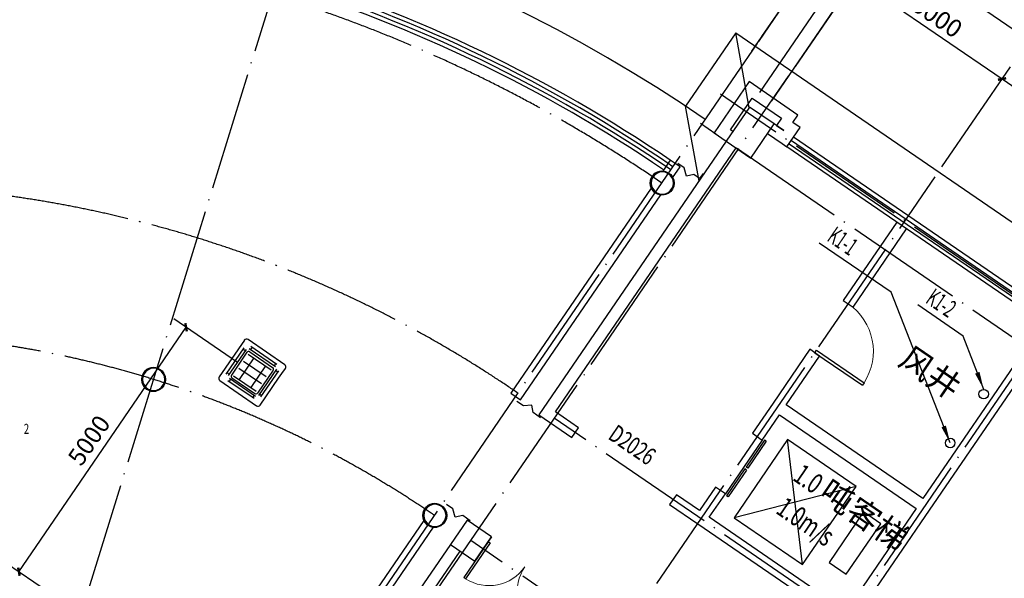
# Model space of a CAD drawing. Units: millimetres. Extents: x 80614 to 959447, y -746851 to -368137.
# Drawn here: x 383293 to 399926, y -472686 to -463257 of the extents above; entities that cross this region are included whole.
import ezdxf

# ---------------------------------------------------------------- set-up
doc = ezdxf.new("R2010")
doc.units = ezdxf.units.MM
doc.header["$LTSCALE"] = 1000
doc.linetypes.add('DOTE', pattern=[2.42, 2, -0.2, 0.02, -0.2])
doc.linetypes.add('GB_DASH3', pattern=[5.25, 4.2, -1.05])
doc.layers.get('0').update_dxf_attribs({"linetype": 'CONTINUOUS'})
doc.layers.get('Defpoints').update_dxf_attribs({"linetype": 'CONTINUOUS'})
for name, color, linetype in [('AXIS', 3, 'CONTINUOUS'), ('COLUMN', 51, 'CONTINUOUS'), ('CURTWALL', 4, 'CONTINUOUS'), ('DIM_LEAD', 3, 'CONTINUOUS'), ('DOTE', 1, 'DOTE'), ('GROUND', 135, 'CONTINUOUS'), ('PUB_TEXT', 7, 'CONTINUOUS'), ('S_WALL', 9, 'CONTINUOUS'), ('STAIR', 165, 'CONTINUOUS'), ('TH_DIM', 181, 'CONTINUOUS'), ('VRV-EQUIP', 7, 'CONTINUOUS'), ('VRV-VPIPE', 1, 'CONTINUOUS'), ('WALL', 51, 'CONTINUOUS'), ('WINDOW', 252, 'CONTINUOUS'), ('WINDOW_TEXT', 7, 'CONTINUOUS'), ('柱_主零件_实线', 2, 'CONTINUOUS')]:
    doc.layers.add(name, color=color, linetype=linetype)
doc.styles.add('_DIMTXT', font='simplex.shx', dxfattribs={"width": 0.7, "bigfont": 'hztxt.shx'})
doc.styles.add('_TCH_DIM', font='SIMPLEX.shx', dxfattribs={"width": 0.8, "bigfont": 'GBCBIG.shx'})
doc.styles.add('_TCH_DIM_T3', font='SIMPLEX.shx', dxfattribs={"width": 0.564706, "bigfont": 'GBCBIG.shx'})
doc.styles.add('_WINDOW', font='simplex.shx', dxfattribs={"bigfont": 'gbcbig.shx'})
doc.styles.get("Standard").update_dxf_attribs({"font": 'gbenor.shx', "width": 0.8, "bigfont": 'gbcbig.shx'})
doc.dimstyles.new('_ANGULAR$$100', dxfattribs={"dimscale": 100, "dimtxt": 3, "dimasz": 1, "dimexe": 2.5, "dimexo": 3, "dimgap": 1, "dimtad": 1, "dimdec": 0, "dimzin": 0, "dimdsep": 46, "dimtxsty": '_DIMTXT', "dimcen": 0.09, "dimclrt": 7, "dimazin": 2, "dimtfac": 1, "dimtdec": 0, "dimtix": 1, "dimtmove": 2, "dimatfit": 3, "dimfxl": 0, "dimtolj": 1, "dimtzin": 0, "dimarcsym": 0})
doc.dimstyles.new('_LINEAR$$100', dxfattribs={"dimscale": 100, "dimtxt": 3, "dimasz": 1, "dimexe": 2.5, "dimexo": 3, "dimgap": 1, "dimtad": 1, "dimdec": 0, "dimzin": 0, "dimdsep": 46, "dimtxsty": '_DIMTXT', "dimblk": 'ARCHTICK', "dimcen": 0.09, "dimclrt": 7, "dimazin": 2, "dimtfac": 1, "dimtdec": 0, "dimtix": 1, "dimtmove": 2, "dimatfit": 3, "dimfxl": 0, "dimtolj": 1, "dimtzin": 0, "dimarcsym": 0})
doc.dimstyles.new('_TCH_ARCH&&100', dxfattribs={"dimtxt": 297.5, "dimasz": 100, "dimexe": 250, "dimexo": 300, "dimgap": 126.25, "dimtad": 1, "dimdec": 0, "dimzin": 0, "dimdsep": 46, "dimtxsty": '_TCH_DIM_T3', "dimblk": 'ARCHTICK', "dimcen": 0.09, "dimclrt": 7, "dimazin": 2, "dimtfac": 1, "dimtdec": 0, "dimtix": 1, "dimtmove": 2, "dimatfit": 3, "dimfxl": 0, "dimtolj": 1, "dimtzin": 0, "dimarcsym": 0})

# ---------------------------------------------------------------- blocks, each defined once
blk = doc.blocks.new('zw$894')
at = {"layer": '柱_主零件_实线'}
for p, q in [((19864, 11099), (19884, 11148)), ((19884, 11148), (19916, 11190)), ((19925, 11180), (19896, 11141)), ((19916, 11190), (19958, 11221)), ((19964, 11210), (19925, 11180)), ((19958, 11221), (20006, 11242)), ((20010, 11229), (19964, 11210)), ((20006, 11242), (20058, 11248)), ((20058, 11235), (20010, 11229)), ((20058, 11248), (20110, 11242)), ((20107, 11229), (20058, 11235)), ((20152, 11210), (20107, 11229)), ((20110, 11242), (20159, 11221)), ((20191, 11180), (20152, 11210)), ((20159, 11221), (20200, 11190)), ((20221, 11141), (20191, 11180)), ((20200, 11190), (20232, 11148)), ((20232, 11148), (20252, 11099)), ((19857, 11047), (19864, 11099)), ((19864, 10995), (19857, 11047)), ((19884, 10947), (19864, 10995)), ((19877, 11096), (19870, 11047)), ((19870, 11047), (19877, 10999)), ((19896, 11141), (19877, 11096)), ((19877, 10999), (19896, 10953)), ((20240, 11096), (20221, 11141)), ((20221, 10953), (20240, 10999)), ((20252, 10995), (20232, 10947)), ((20246, 11047), (20240, 11096)), ((20240, 10999), (20246, 11047)), ((20252, 11099), (20259, 11047)), ((20259, 11047), (20252, 10995)), ((19916, 10905), (19884, 10947)), ((19896, 10953), (19925, 10914)), ((19958, 10873), (19916, 10905)), ((19925, 10914), (19964, 10885)), ((20006, 10853), (19958, 10873)), ((19964, 10885), (20010, 10866)), ((20058, 10846), (20006, 10853)), ((20010, 10866), (20058, 10859)), ((20058, 10859), (20107, 10866)), ((20110, 10853), (20058, 10846)), ((20107, 10866), (20152, 10885)), ((20159, 10873), (20110, 10853)), ((20152, 10885), (20191, 10914)), ((20200, 10905), (20159, 10873)), ((20191, 10914), (20221, 10953)), ((20232, 10947), (20200, 10905)), ((11272, 7785), (11292, 7833)), ((11304, 7827), (11285, 7782)), ((11292, 7833), (11324, 7875)), ((11333, 7866), (11304, 7827)), ((11324, 7875), (11366, 7907)), ((11372, 7896), (11333, 7866)), ((11366, 7907), (11414, 7927)), ((11418, 7915), (11372, 7896)), ((11414, 7927), (11466, 7934)), ((11466, 7921), (11418, 7915)), ((11466, 7934), (11518, 7927)), ((11515, 7915), (11466, 7921)), ((11560, 7896), (11515, 7915)), ((11518, 7927), (11567, 7907)), ((11599, 7866), (11560, 7896)), ((11567, 7907), (11608, 7875)), ((11629, 7827), (11599, 7866)), ((11608, 7875), (11640, 7833)), ((11648, 7782), (11629, 7827)), ((11640, 7833), (11660, 7785)), ((11265, 7733), (11272, 7785)), ((11272, 7681), (11265, 7733)), ((11292, 7632), (11272, 7681)), ((11285, 7782), (11278, 7733)), ((11278, 7733), (11285, 7684)), ((11285, 7684), (11304, 7639)), ((11629, 7639), (11648, 7684)), ((11660, 7681), (11640, 7632)), ((11654, 7733), (11648, 7782)), ((11648, 7684), (11654, 7733)), ((11660, 7785), (11667, 7733)), ((11667, 7733), (11660, 7681)), ((11324, 7591), (11292, 7632)), ((11304, 7639), (11333, 7600)), ((11366, 7559), (11324, 7591)), ((11333, 7600), (11372, 7570)), ((11414, 7539), (11366, 7559)), ((11372, 7570), (11418, 7551)), ((11466, 7532), (11414, 7539)), ((11418, 7551), (11466, 7545)), ((11466, 7545), (11515, 7551)), ((11518, 7539), (11466, 7532)), ((11515, 7551), (11560, 7570)), ((11567, 7559), (11518, 7539)), ((11560, 7570), (11599, 7600)), ((11608, 7591), (11567, 7559)), ((11599, 7600), (11629, 7639)), ((11640, 7632), (11608, 7591)), ((16022, 5489), (16043, 5537)), ((16054, 5531), (16035, 5485)), ((16043, 5537), (16075, 5579)), ((16084, 5570), (16054, 5531)), ((16075, 5579), (16116, 5611)), ((16123, 5599), (16084, 5570)), ((16116, 5611), (16165, 5631)), ((16168, 5618), (16123, 5599)), ((16165, 5631), (16217, 5638)), ((16217, 5625), (16168, 5618)), ((16217, 5638), (16269, 5631)), ((16265, 5618), (16217, 5625)), ((16311, 5599), (16265, 5618)), ((16269, 5631), (16317, 5611)), ((16350, 5570), (16311, 5599)), ((16317, 5611), (16359, 5579)), ((16379, 5531), (16350, 5570)), ((16359, 5579), (16391, 5537)), ((16398, 5485), (16379, 5531)), ((16391, 5537), (16411, 5489)), ((16016, 5437), (16022, 5489)), ((16022, 5385), (16016, 5437)), ((16043, 5336), (16022, 5385)), ((16035, 5485), (16029, 5437)), ((16029, 5437), (16035, 5388)), ((16035, 5388), (16054, 5343)), ((16075, 5294), (16043, 5336)), ((16054, 5343), (16084, 5304)), ((16350, 5304), (16379, 5343)), ((16391, 5336), (16359, 5294)), ((16379, 5343), (16398, 5388)), ((16411, 5385), (16391, 5336)), ((16405, 5437), (16398, 5485)), ((16398, 5388), (16405, 5437)), ((16411, 5489), (16418, 5437)), ((16418, 5437), (16411, 5385)), ((16116, 5263), (16075, 5294)), ((16084, 5304), (16123, 5274)), ((16165, 5242), (16116, 5263)), ((16123, 5274), (16168, 5255)), ((16217, 5236), (16165, 5242)), ((16168, 5255), (16217, 5249)), ((16217, 5249), (16265, 5255)), ((16269, 5242), (16217, 5236)), ((16265, 5255), (16311, 5274)), ((16317, 5263), (16269, 5242)), ((16311, 5274), (16350, 5304)), ((16359, 5294), (16317, 5263))]:
    blk.add_line(p, q, dxfattribs=at)
blk = doc.blocks.new('_FZH')
blk.add_lwpolyline([(-0.5, -0.5), (0.5, -0.5), (0.5, 0.5), (-0.5, 0.5)], close=True)
blk = doc.blocks.new('_ArchTick')
at = {"color": 0, "linetype": 'ByBlock', "const_width": 0.4}
blk.add_lwpolyline([(-0.5, -0.5), (0.5, 0.5)], dxfattribs=at)
blk = doc.blocks.new('*D189')
at = {"layer": 'AXIS', "color": 0, "lineweight": -2, "transparency": 16777216}
for p, q in [((395794, -464484), (397800, -461554)), ((397658, -461761), (423445, -479414)), ((421581, -482137), (423586, -479207))]:
    blk.add_line(p, q, dxfattribs=at)
at = {"layer": 'Defpoints', "color": 0, "transparency": 16777216}
for p in [(395625, -464731), (423445, -479414), (421411, -482384)]:
    blk.add_point(p, dxfattribs=at)
at = {"layer": 'AXIS', "color": 0, "lineweight": -2, "transparency": 16777216, "xscale": 100, "yscale": 100, "zscale": 100}
for p, rotation in [((397658, -461761), 145.6051139534221), ((423445, -479414), 325.6051139534221)]:
    blk.add_blockref('_ArchTick', p, dxfattribs=dict(at, rotation=rotation))
at = {"layer": 'AXIS', "color": 7, "transparency": 16777216, "insert": (410693, -470381), "char_height": 300, "attachment_point": 5, "rotation": 325.6051, "style": '_DIMTXT'}
blk.add_mtext('\\A1;31250', dxfattribs=at)
blk = doc.blocks.new('*D190')
at = {"layer": 'AXIS', "color": 0, "lineweight": -2, "transparency": 16777216}
for p, q in [((395778, -463622), (396935, -461932)), ((396794, -462138), (397413, -462562)), ((396397, -464046), (397554, -462356))]:
    blk.add_line(p, q, dxfattribs=at)
at = {"layer": 'Defpoints', "color": 0, "transparency": 16777216}
for p in [(397413, -462562), (395608, -463870), (396227, -464294)]:
    blk.add_point(p, dxfattribs=at)
at = {"layer": 'AXIS', "color": 0, "lineweight": -2, "transparency": 16777216, "xscale": 100, "yscale": 100, "zscale": 100}
for p, rotation in [((396794, -462138), 145.6051139534219), ((397413, -462562), 325.6051139534219)]:
    blk.add_blockref('_ArchTick', p, dxfattribs=dict(at, rotation=rotation))
at = {"layer": 'AXIS', "color": 7, "transparency": 16777216, "insert": (397244, -462144), "char_height": 300, "attachment_point": 5, "rotation": 325.6051, "style": '_DIMTXT'}
blk.add_mtext('\\A1;750', dxfattribs=at)
blk = doc.blocks.new('*D191')
at = {"layer": 'AXIS', "color": 0, "lineweight": -2, "transparency": 16777216}
for p, q in [((396397, -464046), (397554, -462356)), ((397413, -462562), (399888, -464257)), ((398872, -465741), (400029, -464050))]:
    blk.add_line(p, q, dxfattribs=at)
at = {"layer": 'Defpoints', "color": 0, "transparency": 16777216}
for p in [(396227, -464294), (399888, -464257), (398703, -465988)]:
    blk.add_point(p, dxfattribs=at)
at = {"layer": 'AXIS', "color": 0, "lineweight": -2, "transparency": 16777216, "xscale": 100, "yscale": 100, "zscale": 100}
for p, rotation in [((397413, -462562), 145.6051139534127), ((399888, -464257), 325.6051139534127)]:
    blk.add_blockref('_ArchTick', p, dxfattribs=dict(at, rotation=rotation))
at = {"layer": 'AXIS', "color": 7, "transparency": 16777216, "insert": (398792, -463203), "char_height": 300, "attachment_point": 5, "rotation": 325.6051, "style": '_DIMTXT'}
blk.add_mtext('\\A1;3000', dxfattribs=at)
blk = doc.blocks.new('*D192')
at = {"layer": 'AXIS', "color": 0, "lineweight": -2, "transparency": 16777216}
for p, q in [((398872, -465741), (400029, -464050)), ((399888, -464257), (402364, -465951)), ((401348, -467435), (402505, -465745))]:
    blk.add_line(p, q, dxfattribs=at)
at = {"layer": 'Defpoints', "color": 0, "transparency": 16777216}
for p in [(398703, -465988), (402364, -465951), (401178, -467683)]:
    blk.add_point(p, dxfattribs=at)
at = {"layer": 'AXIS', "color": 0, "lineweight": -2, "transparency": 16777216, "xscale": 100, "yscale": 100, "zscale": 100}
for p, rotation in [((399888, -464257), 145.6051139534171), ((402364, -465951), 325.6051139534171)]:
    blk.add_blockref('_ArchTick', p, dxfattribs=dict(at, rotation=rotation))
at = {"layer": 'AXIS', "color": 7, "transparency": 16777216, "insert": (401267, -464898), "char_height": 300, "attachment_point": 5, "rotation": 325.6051, "style": '_DIMTXT'}
blk.add_mtext('\\A1;3000', dxfattribs=at)
blk = doc.blocks.new('$Opening2D$00000205')
for p, q in [((-0.5, 0.5), (0.5, 0.5)), ((-0.5, 0.5), (-0.5, -0.5)), ((0.5, 0.5), (0.5, -0.5)), ((0.5, 0.1667), (-0.5, 0.1667)), ((0.5, -0.1667), (-0.5, -0.1667)), ((-0.5, -0.5), (0.5, -0.5))]:
    blk.add_line(p, q)
blk = doc.blocks.new('$Opening2D$00000268')
for p, q in [((0.45, 0.975), (0.5, 0.975)), ((0.45, 0), (0.45, 0.975)), ((0.5, 0), (0.5, 0.975)), ((0.5, 0), (0.45, 0))]:
    blk.add_line(p, q)
at = {"lineweight": 13}
blk.add_arc((0.475, 0), 0.975, 91.4693, 180, dxfattribs=at)
blk = doc.blocks.new('*D212')
at = {"layer": 'AXIS', "color": 0, "lineweight": -2, "transparency": 16777216}
for p, q in [((364834, -463541), (363281, -461272)), ((395833, -463541), (397387, -461272))]:
    blk.add_line(p, q, dxfattribs=at)
blk.add_arc((380334, -486182), 29938, 55.7965, 124.2035, dxfattribs=at)
at = {"layer": 'AXIS', "color": 0, "transparency": 16777216}
for points in [[(363514, -461436), (363495, -461408), (363422, -461478)], [(397172, -461408), (397154, -461436), (397246, -461478)]]:
    blk.add_solid(points, dxfattribs=at)
at = {"layer": 'Defpoints', "color": 0, "transparency": 16777216}
for p in [(386285, -456841), (365004, -463789), (395664, -463789), (380334, -486182)]:
    blk.add_point(p, dxfattribs=at)
at = {"layer": 'AXIS', "color": 7, "transparency": 16777216, "insert": (380334, -455994), "char_height": 300, "attachment_point": 5, "style": '_DIMTXT'}
blk.add_mtext('\\A1;68.79°', dxfattribs=at)
blk = doc.blocks.new('*D213')
at = {"layer": 'AXIS', "color": 0, "lineweight": -2, "transparency": 16777216}
for p, q in [((388446, -459971), (389023, -458108)), ((395833, -463541), (396935, -461932))]:
    blk.add_line(p, q, dxfattribs=at)
blk.add_arc((380334, -486182), 29138, 55.8018, 72.6059, dxfattribs=at)
at = {"layer": 'AXIS', "color": 0, "transparency": 16777216}
for points in [[(389040, -458392), (389049, -458360), (388949, -458347)], [(396721, -462068), (396702, -462096), (396794, -462138)]]:
    blk.add_solid(points, dxfattribs=at)
at = {"layer": 'Defpoints', "color": 0, "transparency": 16777216}
for p in [(388358, -460257), (394310, -460614), (395664, -463789), (380334, -486182)]:
    blk.add_point(p, dxfattribs=at)
at = {"layer": 'AXIS', "color": 7, "transparency": 16777216, "insert": (393123, -459722), "char_height": 300, "attachment_point": 5, "rotation": 334.2038, "style": '_DIMTXT'}
blk.add_mtext('\\A1;17.2°', dxfattribs=at)
blk = doc.blocks.new('$Opening2D$00000274')
for p, q in [((-0.5, 0), (-0.5, 0.4875)), ((-0.475, 0.4875), (-0.5, 0.4875)), ((-0.475, 0), (-0.475, 0.4875)), ((0.475, 0), (0.475, 0.4875)), ((0.475, 0.4875), (0.5, 0.4875)), ((0.5, 0), (0.5, 0.4875)), ((-0.5, 0), (-0.475, 0)), ((0.5, 0), (0.475, 0))]:
    blk.add_line(p, q)
at = {"lineweight": 13}
for centre, start, end in [((-0.4875, 0), 0, 88.53072), ((0.4875, 0), 91.46928, 180)]:
    blk.add_arc(centre, 0.4875, start, end, dxfattribs=at)
blk = doc.blocks.new('$ARCHSYS$LDOR22D')
for p, q in [((-0.517, 0.833), (-0.017, 0.833)), ((-0.517, 0.833), (-0.517, 0.667)), ((-0.017, 0.833), (-0.017, 0.667)), ((0.017, 0.833), (0.017, 0.667)), ((0.017, 0.833), (0.517, 0.833)), ((0.517, 0.833), (0.517, 0.667)), ((-0.517, 0.667), (-0.017, 0.667)), ((0.017, 0.667), (0.517, 0.667)), ((-0.5, 0.5), (0.5, 0.5))]:
    blk.add_line(p, q)
blk = doc.blocks.new('*D594')
at = {"layer": 'Defpoints', "color": 0, "transparency": 16777216}
for p in [(386104, -468449), (387223, -469215), (384398, -473341)]:
    blk.add_point(p, dxfattribs=at)
at = {"layer": 'TH_DIM', "color": 0, "lineweight": -2, "transparency": 16777216}
for p, q in [((386975, -469046), (385898, -468308)), ((383280, -472575), (386104, -468449)), ((384151, -473172), (383073, -472434))]:
    blk.add_line(p, q, dxfattribs=at)
at = {"layer": 'TH_DIM', "color": 0, "lineweight": -2, "transparency": 16777216, "xscale": 100, "yscale": 100, "zscale": 100}
for p, rotation in [((386104, -468449), 55.60513626815517), ((383280, -472575), 235.6051362681551)]:
    blk.add_blockref('_ArchTick', p, dxfattribs=dict(at, rotation=rotation))
at = {"layer": 'TH_DIM', "color": 7, "transparency": 16777216, "insert": (384465, -470357), "char_height": 297.5, "attachment_point": 5, "rotation": 55.6051, "style": '_TCH_DIM_T3'}
blk.add_mtext('\\A1;5000', dxfattribs=at)
blk = doc.blocks.new('$VRV_美的$00000060')
for p, q in [((-415, 371), (-415, -371)), ((371, 415), (-371, 415)), ((-269, 349), (260, 349)), ((-243, 349), (-243, 305)), ((234, 349), (234, 305)), ((415, 267), (415, 371)), ((-344, -265), (-344, 265)), ((-344, 238), (-300, 238)), ((-300, -265), (-300, 265)), ((-269, 305), (260, 305)), ((-265, 230), (-265, -230)), ((-230, 265), (230, 265)), ((-230, 218), (230, 218)), ((-117, 218), (-117, -218)), ((117, 218), (117, -218)), ((265, 230), (265, -230)), ((300, 274), (300, -256)), ((344, 247), (300, 247)), ((344, 274), (344, -256)), ((415, 170), (415, 267)), ((415, -371), (415, 170)), ((-230, 77), (230, 77)), ((-230, -64), (230, -64)), ((-344, -238), (-300, -238)), ((269, -296), (-260, -296)), ((-234, -340), (-234, -296)), ((-230, -218), (230, -218)), ((-230, -265), (230, -265)), ((243, -340), (243, -296)), ((344, -230), (300, -230)), ((-371, -415), (371, -415)), ((269, -340), (-260, -340))]:
    blk.add_line(p, q)
for centre, radius, start, end in [((-371, 371), 44.2, 90, 180), ((371, 371), 44.2, 0, 90), ((-230, 230), 35.3, 90, 180), ((230, 230), 35.3, 0, 90), ((-230, -230), 35.3, 180, 270), ((230, -230), 35.3, 270, 0), ((-371, -371), 44.2, 180, 270), ((371, -371), 44.2, 270, 0)]:
    blk.add_arc(centre, radius, start, end)
blk = doc.blocks.new('2172')
at = {"layer": 'AXIS', "color": 252}
for p, q in [((395664, -463788.6), (397601.6, -460958.3)), ((396000.4, -464624.9), (398260, -461324.2))]:
    blk.add_line(p, q, dxfattribs=at)
at = {"layer": 'COLUMN', "color": 252}
for points in [[(394340.9, -466013.4, 1), (393940.9, -466013.4, 1)], [(385750.1, -469328.9, 1), (385350.1, -469328.9, 1)], [(390499.6, -471624.6, 1), (390099.6, -471624.6, 1)]]:
    blk.add_lwpolyline(points, format="xyb", close=True, dxfattribs=at)
at = {"layer": 'CURTWALL', "color": 252}
for radius, start in [(24775, 55.60511), (24841.7, 55.83576), (24641.7, 55.83763), (24708.3, 55.60511)]:
    blk.add_arc((380334, -486181.8), radius, start, 72.80256, dxfattribs=at)
at = {"layer": 'DOTE', "color": 252}
for p, q in [((387856.2, -461877.6), (382496.8, -479193.7)), ((385117.9, -479193.7), (395749, -463664.5)), ((386111.1, -479062.7), (396279.2, -464209.8)), ((422027.4, -482927.2), (395133.6, -464516.2)), ((421015.6, -482961.7), (394794.7, -465011.3)), ((388590.3, -480759.9), (398758.4, -465907)), ((391065.8, -482454.6), (401233.9, -467601.6)), ((418816.4, -488121.5), (392324.9, -469985.9)), ((417404.1, -490184.4), (390912.7, -472048.8))]:
    blk.add_line(p, q, dxfattribs=at)
for centre, radius, start, end in [((380334, -486181.8), 24441.7, 55.60511, 124.39489), ((380334, -486181.5), 20141.4, 55.6046, 124.3954), ((380334, -486181.5), 17641.4, 55.60453, 124.39547)]:
    blk.add_arc(centre, radius, start, end, dxfattribs=at)
at = {"layer": 'GROUND', "color": 252}
for p, q in [((395390.4, -463480.1), (394543.4, -464717.5)), ((395616.4, -464743.3), (395390.4, -463480.1)), ((394769.3, -465980.7), (394543.4, -464717.5))]:
    blk.add_line(p, q, dxfattribs=at)
blk.add_lwpolyline([(395390.4, -463480.1), (416390.8, -477856.7), (422662.4, -482149.4), (412381.3, -497167.5), (385646, -478865)], dxfattribs=at)
blk.add_arc((380334, -486180.7), 25740.5, 55.60362, 123.50595, dxfattribs=at)
at = {"layer": 'S_WALL', "color": 252}
for points in [[(394837.6, -465850.8), (394779.6, -465938.9), (394682.4, -465872.3), (394555, -465896.6), (394517.4, -465759.3), (394408.8, -465685)], [(392094, -469976.9), (391966.6, -469889.7), (391943.1, -469762.1), (391801.6, -469776.7), (391693, -469702.4)], [(390904.1, -471715), (390776.7, -471627.8), (390649.2, -471652.1), (390611.6, -471514.8), (390503.1, -471440.5)]]:
    blk.add_lwpolyline(points, dxfattribs=at)
at = {"layer": 'STAIR', "color": 252}
for p, q in [((396517.9, -472454.6), (396266.5, -470343.5)), ((397421.8, -471134.3), (395362.7, -471663.7))]:
    blk.add_line(p, q, dxfattribs=at)
for points in [[(397421.8, -471134.3), (396266.5, -470343.5), (395362.7, -471663.7), (396517.9, -472454.6)], [(397838.8, -471764.3), (397550, -471566.6), (396967.3, -472417.8), (397256.1, -472615.5)]]:
    blk.add_lwpolyline(points, close=True, dxfattribs=at)
at = {"layer": 'WALL', "color": 252}
for p, q in [((395616.1, -464301.2), (395022.9, -465167.6)), ((396441.2, -464866.1), (395616.1, -464301.2)), ((395301, -465115.5), (395668.1, -464579.2)), ((395668.1, -464579.2), (396163.2, -464918.1)), ((396356.5, -464989.8), (396441.2, -464866.1)), ((396202.3, -465126.6), (396037.2, -465013.6)), ((396163.2, -464918.1), (396078.5, -465041.9)), ((396078.5, -465041.9), (396202.3, -465126.6)), ((396480.3, -465074.6), (396356.5, -464989.8)), ((395022.9, -465167.6), (395229.2, -465308.8)), ((395342.2, -465143.8), (395301, -465115.5)), ((395924.3, -465178.7), (396171.8, -465348.1)), ((396367.3, -465239.6), (396480.3, -465074.6)), ((395229.2, -465308.8), (392065.8, -469929.7)), ((396171.8, -465348.1), (396254.3, -465404.6)), ((396254.3, -465404.6), (396367.3, -465239.6)), ((392343.8, -469877.7), (395394.3, -465421.8)), ((394284.2, -465627.1), (394156.2, -465814)), ((394449.3, -465740), (394284.2, -465627.1)), ((394321.3, -465927), (394449.3, -465740)), ((393960.6, -466099.9), (391591.1, -469561.1)), ((391756.1, -469674.1), (394125.6, -466212.9)), ((398111, -466675.6), (397207.1, -467995.9)), ((398276, -466788.6), (398111, -466675.6)), ((397372.2, -468108.9), (398276, -466788.6)), ((397207.1, -467995.9), (397372.2, -468108.9)), ((396642.2, -468821.1), (396020.8, -469728.7)), ((396807.3, -468934), (396642.2, -468821.1)), ((400304, -468782.9), (398552.8, -471340.9)), ((396242.4, -469759.2), (396807.3, -468934)), ((398661.4, -471536.4), (400469, -468895.9)), ((391591.1, -469561.1), (391756.1, -469674.1)), ((392735.8, -470146), (392343.8, -469877.7)), ((396020.8, -469728.7), (395671.5, -470239.1)), ((398552.8, -471340.9), (396242.4, -469759.2)), ((392065.8, -469929.7), (392622.8, -470311)), ((395836.5, -470352.1), (396129.4, -469924.2)), ((396129.4, -469924.2), (398439.8, -471505.9)), ((392622.8, -470311), (392735.8, -470146)), ((395671.5, -470239.1), (395836.5, -470352.1)), ((395050.1, -471146.8), (394778.1, -471544.1)), ((395215.1, -471259.7), (395050.1, -471146.8)), ((394386.1, -471275.8), (394273.1, -471440.8)), ((394778.1, -471544.1), (394386.1, -471275.8)), ((394943.1, -471657.1), (395215.1, -471259.7)), ((394273.1, -471440.8), (394747.6, -471765.6)), ((398439.8, -471505.9), (397253.6, -473238.8)), ((397418.6, -473351.8), (398661.4, -471536.4)), ((390119.3, -471711), (386592.8, -476862.2)), ((397253.6, -473238.8), (394943.1, -471657.1)), ((386757.9, -476975.2), (390284.3, -471824)), ((394747.6, -471765.6), (397223.1, -473460.3)), ((391263.9, -471986.3), (391150.9, -472151.3)), ((390568.9, -472116.4), (386755.8, -477686.3)), ((386920.9, -477799.2), (390733.9, -472229.4))]:
    blk.add_line(p, q, dxfattribs=at)
blk.add_arc((390299.6, -471624.6), 200, 205.60513, 265.60513, dxfattribs=at)
at = {"layer": 'WINDOW', "color": 252, "linetype": 'GB_DASH3'}
for p, q in [((392622.8, -470311), (392735.8, -470146)), ((394386.1, -471275.8), (394273.1, -471440.8))]:
    blk.add_line(p, q, dxfattribs=at)
at = {"color": 252}
blk.add_blockref('zw$894', (374090.4, -477061.6), dxfattribs=at)
at = {"layer": 'COLUMN', "color": 252}
for p, xscale, yscale, zscale, rotation in [((395633.2, -465161.2), 700.0000000009535, 500, 700.0000000009535, 55.60511395341645), ((390916.4, -472051.3), 499.9999999999998, 499.9999999999998, 499.9999999999998, 145.6045003929826)]:
    blk.add_blockref('_FZH', p, dxfattribs=dict(at, xscale=xscale, yscale=yscale, zscale=zscale, rotation=rotation))
at = {"layer": 'WINDOW', "color": 252}
for name, p, xscale, yscale, zscale, rotation in [('$Opening2D$00000205', (398250, -466649.6), 4700, 200, 4700, 145.6051139534165), ('$Opening2D$00000268', (397007.2, -468465), 999.9999999999994, 999.9999999999994, 999.9999999999994, 235.6050873548901), ('$ARCHSYS$LDOR22D', (395443.3, -470749.4), 1100, 199.9999999999999, 1100, 235.6050873548937), ('$Opening2D$00000274', (391826.3, -472492.5), 1500.000000000001, 1500.000000000001, 1500.000000000001, 145.6051139534196)]:
    blk.add_blockref(name, p, dxfattribs=dict(at, xscale=xscale, yscale=yscale, zscale=zscale, rotation=rotation))
at = {"layer": 'PUB_TEXT', "color": 252, "style": '_WINDOW'}
for s, p in [('风井', (398111.5, -469065.7)), ('吨客梯', (396767.2, -471315.1))]:
    blk.add_text(s, height=402.96, rotation=325.60511, dxfattribs=at).set_placement(p)
at = {"layer": 'PUB_TEXT', "color": 252, "style": '_WINDOW', "width": 0.705882}
blk.add_text('2', height=170, dxfattribs=at).set_placement((383362.3, -470248.1))
for s, p in [('1.0', (396333.4, -471018.1)), ('1.0m/s', (396047.2, -471575.7))]:
    blk.add_text(s, height=340, rotation=325.60511, dxfattribs=at).set_placement(p)
at = {"layer": 'WINDOW_TEXT', "color": 252, "style": '_WINDOW', "width": 0.705882}
blk.add_text('D2026', height=297.5, rotation=325.60511, dxfattribs=at).set_placement((393215.6, -470321.4))
at = {"layer": 'AXIS', "color": 252}
for base, p2, picture, middle in [((386284.7, -456841.3), (365003.9, -463788.6), '*D212', (380334, -455993.9)), ((394309.9, -460614.5), (388357.7, -460257.2), '*D213', (393122.7, -459722.5))]:
    dim = blk.add_angular_dim_3p(base=base, center=(380334, -486181.8), p1=(395664, -463788.6), p2=p2, dimstyle='_ANGULAR$$100', dxfattribs=at)
    dim.commit()
    dim.dimension.update_dxf_attribs({"geometry": picture, "text_midpoint": middle})
for p1, p2, distance, picture, middle in [((395624.7, -464731.2), (421411, -482384.1), 3600, '*D189', (410692.7, -470380.8)), ((395608.4, -463869.9), (396227.2, -464293.6), 2098.5, '*D190', (397244.4, -462143.8)), ((396227.2, -464293.6), (398702.7, -465988.2), 2098.5, '*D191', (398791.6, -463203)), ((398702.7, -465988.2), (401178.2, -467682.9), 2098.5, '*D192', (401267.1, -464897.7))]:
    dim = blk.add_aligned_dim(p1=p1, p2=p2, distance=distance, dimstyle='_LINEAR$$100', dxfattribs=at)
    dim.commit()
    dim.dimension.update_dxf_attribs({"geometry": picture, "text_midpoint": middle})

msp = doc.modelspace()

# ---------------------------------------------------------------- linework, layer by layer
at = {"layer": 'DIM_LEAD', "color": 6}
for p, q in [((398013.7, -467858.1), (396798.8, -467026.4)), ((399012.3, -470402.3), (398013.7, -467858.1)), ((399232, -468597.9), (398464.3, -468072.3)), ((399578, -469496.5), (399232, -468597.9))]:
    msp.add_line(p, q, dxfattribs=at)
for points in [[(399578, -469496.5, 0, 80, 0), (399470.2, -469216.5, 0, 0, 0)], [(399012.3, -470402.3, 0, 80, 0), (398902.7, -470123, 0, 0, 0)]]:
    msp.add_lwpolyline(points, format="xyseb", dxfattribs=at)
at = {"layer": 'VRV-VPIPE', "linetype": 'Continuous'}
for centre in [(399578, -469576.5), (399012.3, -470402.3)]:
    msp.add_circle(centre, 80, dxfattribs=at)

# ---------------------------------------------------------------- block references
msp.add_blockref('2172', (0, 0))
at = {"layer": 'VRV-EQUIP', "xscale": 1.012048192771058, "yscale": 1.012048192771058, "zscale": 1.304347826030246, "rotation": 325.6051362681548}
msp.add_blockref('$VRV_美的$00000060', (387222.7, -469215.2, 2500), dxfattribs=at)

# ---------------------------------------------------------------- texts
note = msp.add_mtext_static_columns([''] * 3, width=23568.858, gutter_width=384.9, height=53178.1, dxfattribs=dict(insert=(122669.2, -425762.5), char_height=500, attachment_point=1, line_spacing_factor=1.2))
for column, words in zip([note] + note.columns.linked_columns, ['\\A1;\\pi-700,l700;{\\C6;一、工程概况\\P\\pt700,1500;\\C1;1.^I项目名称：埃夫科纳（南充）特种聚合物有限公司20kt/a功能性聚合物生产项目。建设地点：四川省南充市南充经济开发区\\P2.^I项目子项名称：办公楼\\P3.^I本子项设计主体结构合理使用年限类别3类（50年）。抗震设防烈度为6度。\\P4.^I本子项占地面积1379.52m\\H0.7x;\\S2^ ;\\H1.4286x;，4F，建筑面积6211.85\\H0.99998x;m\\H0.7x;\\S2^ ;\\H1.4286x;。\\P5.^I本工程为钢筋混凝土框架结构，建筑高度23.15m。\\P6.^I本工程为民用建筑，耐火等级二级。\\P7.^I7、本工程建筑物安全等级为二级。。\\C2;\\P\\ptz;\\C6;二、设计依据\\P\\pt700,1500;\\C7;1.^I设计院相关专业提供的设计条件和有关资料\\P2.^I国家颁布的现行规范、规程、标准及规定。\\P\\ptz;  （1）《民用建筑供暖通风与空气调节设计规范》GB50736-2012\\P  （2）《建筑设计防火规范》GB50016-2014（2018版）\\P  （3）《建筑给排水及采暖工程施工质量验收规范》GB50242-2002\\P  （4）《通风与空调工程施工质量验收规范》GB50243-2016\\P  （5）《建筑机电工程抗震设计规范》GB50981-2014\\P  （6）《工程建设标准强制性条文-房屋建筑部分》2013版\\P  （7）《建筑防排烟系统技术标准》GB51251-2017}\\P  （8）《公共建筑节能设计标准》GB50189-2015\\P{\\C6;三、设计参数\\P\\pt700,1500;\\C7;1.^I设计用室外气象参数\\P\\ptz;\\C2;\\P\\P\\P\\P\\P\\P\\P\\P\\P\\P\\pt700,1500;2.^I供暖室内计算温度\\P\\ptz;   \\P     \\C6;\\P\\P\\P\\P\\P四、供热系统  \\C4; }  \\P\\pt700,1500;{\\C7;1.^I供暖热指标\\P\\ptz;  本建筑总供暖热负荷\\C1;∑Q=133555W\\C7;，总供暖建筑面积\\C1;∑A=4736.42m\\H0.7x;\\S2^ ;\\H1.4286x;\\C7;。\\P\\pt700,1500;2.^I热力入口\\P\\ptz;  （1）\\C1;采暖热媒采用95/70℃的热水采暖。热水由厂区供热管网供给。\\P\\C7;  （2）建筑物设一个热力入口，入口的热负荷Q（W）、循环热水量G（kg/h）分别为：   \\P     车间供热：\\C1; Q1=133555W, G1=4594kg/h，H=9628Pa\\P\\C7;  （3）供回水管接热力总管处设置低点泄水阀。\\P\\pt700,1500;3.^I散热器\\P\\ptz;\\C1;  （1）选择采用钢制柱形散热器GZ306型，每片散热器的散热面积为0.175m\\H0.7x;\\S2^ ;\\H1.4286x;，散热器水容量1.1L/m，其标准散热量（△T=64.5℃）为121W/片。\\P  （2）在连接每组散热器的供回水支管安装散热器三通型恒温阀，在回水支管上安装泄水丝堵。\\P}  （3）散热器的承压能力应等于或高于1.2MPa。散热器的表面应涂刷非金属性面漆。\\P  （4）安装在同一房间内的各组散热器，其顶端高度应在同一水平线上。\\P  （5）标高±0.000上的散热器底部到地面的距离为200mm，参照标准图集12N1第116页安装。 \\P  （6）散热器支管与墙面的距离和支立管与墙面的距离相同。水平支管和散热器需用来回弯连接。散热器明装时，来回弯向室内弯曲。\\P', '\\A1;\\pi-700,l700;  （7）散热器支管不设管卡。当支管长度大于1.5m时，应在距立管1m处设管钩钉。\\P  （8）散热器支管安装时，应有0.01的坡度，散热器进口端支管应坡向散热器，出口端支管应坡向立管，取5mm坡降。\\P  （9）采用钢制散热器时应满足产品对水质的要求，在非供暖季节供暖应充水保养。\\P\\pt700,1500;4.^I供暖系统形式\\P\\ptz;{\\C1;   供暖系统采用单双管上供下回同程系统，并在回水管路末端安装静态压力平衡阀,使采暖管路各并联环路之间的压力损失相对差额不大于15%。供回水管道以0.003的坡度坡向来水方向。在供回水管道沿水流方向向下弯管处设置DN20自动排气阀,排气阀前安装DN20球阀。采暖系统入口安装明装简易热力入口装置，参照图集12N1 《供暖工程》第10页安装。\\A0;\\C256;\\P\\C6;五、通风系统\\P\\pt700,1500;\\C1;1.^I卫生间设置机械排风，换气次数10次/h。采用天花板管道换气扇，废气排入通风竖井，风管接竖井处设置70℃防火阀。}\\P{\\A0;\\C1;2.^I厨房燃料为燃气。厨房设置局部排风，排风量6000m³/h，换气次数25次/h。厨房设置全面排风兼事故排风机，换气次数12次/h，与厨房内可燃气体报警联锁。事故排风机\\P\\pi0,t1500;采用防爆轴流风机。防爆等级EXdIIBT4。\\C256;全面排风兼事故排风系统在室内外便于操作的地点分别设置手动控制装置。\\C1;\\P\\pi-700,tz;\\C6;六、防排烟系统\\C256;\\P\\pt700,1500;1.^I本单体为民用建筑，公共建筑内建筑面积＞100\\fMS PGothic|b0|i0|c128|p34;㎡\\Fgbenor,gbcbig|c134;且经常有人停留的房间、建筑内长度＞20m的疏散走道需设置排烟措施。本项目共分18个防烟分区，采用自然排烟。\\P2.^I设置自然排烟窗满足规范《建筑防排烟系统技术标准》GB51251-2017第4.6.3条第1款，建筑空间净高小于或等于6m的场所，其排烟量应按不小于60m³/（h·\\fMS PGothic|b0|i0|c129|p34;㎡\\Fgbenor,gbcbig|c134;）计\\P\\pi0,t1500;算，且取值不小于15000m³/h，或设置有效面积不小于该房间建筑面积2%的自然排烟窗（口）。当公共建筑房间内与走道或回廊均需设置排烟时，其走道或回廊的机械排烟\\P量可按60m³/（h·\\fMS PGothic|b0|i0|c129|p34;㎡\\Fgbenor,gbcbig|c134;）计算且不小于13000m³/h，或设置有效面积不小于走道、回廊建筑面积2\\fMS PGothic|b0|i0|c129|p34;㎡\\Fgbenor,gbcbig|c134;的自然排烟窗（口）。自然排烟场所自然排烟悬窗设置在高位均不便\\P直接开启的自然排烟悬窗，均在离地面1.3-1.5m处设置排烟窗集中手动开启装置。\\P\\pi-700,t700,1500;3.^I自然}排烟系统计算表{\\A0;：}\\P\\ptz;\\P\\P\\P\\P\\P\\P\\P\\P\\P\\P\\P\\P\\P\\P^J\\P\\P\\P\\P\\pt700,1500;4.^I本单体防烟分区设置自动挡烟垂壁，挡烟垂壁采用柔性无机纤维织物材料。挡烟垂壁与火灾报警联动。\\P5.^I采用自然通风方式的封闭楼梯间、防烟楼梯间，应在最高部位设置面积不小于1.0m2的可开启外窗或开口；当建筑高度大于10m时，尚应在楼梯间的外墙上每5层内设置总面积\\P\\pi0,t1500;不小于2.0m2 的可开启外窗或开口，且布置间隔不大于 3层。\\P\\pi-700,tz;七、空调系统\\P\\pt700,1500;1.^I空调计算冷热负荷与冷热源: 空调总冷负荷849KW.         \\P2.^I空调方式:空调冷热源采用直流全变频多联机.空调设计以分层设计空调系统为原则,同时根据建筑使用功能,本项目全部采用全变频多联机系统方式。       \\P3.^I空调风系统:本项目设置新风系统，新风机采用过滤热回收新风换气机。新风机以分层设计新风系统问原则。\\P4.^I空调控制:\\P\\ptz;  （1）每台室内机可单独线控,整个空调系统可采用集中控制系统的方式;\\P  （2）空调设备具有BA接口,可连入大楼BA系统进行集中化管理.\\P{\\C6;八、采暖系统管道安装\\P\\pt700,1500;}1.^I管材\\P\\ptz;   室内采暖管道供水管采用热镀锌钢管（GB3091-2018），室外供暖总管采用无缝钢管。{\\A0;  \\P\\pt700,1500;2.^I采暖管道\\P\\ptz;}  （1）图中所示管道的标高，均以管中心为准。\\P  （2）供暖总立管、敷设于非供暖房间、走廊、地沟和吊顶层内的管道，均采用离心玻璃棉管壳进行保温，保温厚度为40mm；室外管道保温采用离心玻璃棉，\\P', '\\A1;\\pi-650,l650;   厚度为50mm。保温层外部做铝箔玻璃钢薄板保护层。管道保温要在无渗漏试验结束后再施工。保温做法参照图集《管道与设备绝热》08K507-1\\\\08R418-1第174页进行施工。\\P  （3）室内{\\A0;热水采暖管线采用低压流体输送用热镀锌钢管（镀锌），管道连接形式为DN＜32mm丝接；DN≥32mm焊接}。\\P  （4）管道穿过墙壁和楼板时，应设置镀锌薄钢板套管。套管大小一般比通过管道大2号。安装在楼板内的套管，其顶部应高出地面50mm，底部应与楼板底面相平；安装在墙壁内的套管，其两端应与墙壁装饰面相平。\\P  （5）支立管外表面与墙壁抹灰面的距离规定：当管径DN≤32mm时，为25∽35mm，当管径DN＞32mm时为30∽50mm。管道上应配置必要的支、吊、托架，具体形式由安装单位保证牢固、可靠的原则下根据现场实际情况确定，做法参见国家标准图集《室内管道支吊架》05R417-1。水平安装管道支吊架的最大间距应符合《通风与空调工程施工质量验收规范》(GB50243-2016)中表 9.3.8规定。铁制的支吊架要做除锈处理，再刷防锈漆两道，再刷银粉\\P  （6）管道上的所有阀门，应设置在便于操作维修的部位，立管上部及下部的阀门，必须分别设置在平顶下和地面上便于操作与维修处。 \\P （7）防腐与绝热：{\\A0;室内明装非保温管线防腐刷无机富锌底漆两道，再刷白色调和漆两道，室保温管线刷无机富锌底漆两道，外包50mm厚离心玻璃棉一层，外包0.5mm厚镀锌铁皮。}色漆颜色一般应与室内墙面颜色相一致。\\P  （8）水压试验\\P   采暖系统安装完毕后要做无渗漏试验，系统试验压力为0.9MPa，在10分钟内压力降不高于0.02MPa为合格，降至工作压力后检查不渗、不漏为合格。\\P  （9）冲洗 \\P{\\A0;   供暖系统安装竣工并经水压试验合格后，应对系统反复进行注水、排水，直至排出水中不含泥沙、铁屑等杂质，且水色不浑浊方为合格。\\P  （10）调试    \\P   系统经施压、冲洗合格后，即可通热进行调试，使各环路的流量分配符合设计要求，各房间的供暖温度与设计温度基本一致。}\\P九、管道系统安装: \\P\\pi-700,l700,t700,1500;1.^I风管安装\\P\\pi-650,l650,tz;  （1）防排烟风管材料采用镀锌钢板制作,厚度及加工办法按《通风与空调工程施工质量验收规范》(GB50243-2016)的规定确定.\\P\\pi0,l0;  （2）空调风管材料采用镀锌钢板制作，{\\A0;厚度及加工办法按《通风与空调工程施工质量验收规范》(GB50243-2016)的规定确定}。空调风管采用耐火等级为B1级的橡塑泡沫板，厚度30mm。        \\P\\pi-650,l650;  （3）风管及支吊架安装可参见国标图集《金属、非金属风管支吊架》19K112。\\P  （4）当设计图中未标出测量孔位置时,安装单位应根据测试要求在适当部位配置测量孔,测量孔做法见国标.\\P  （5）与通风机进出口相连处,应设置长度为200~300mm的不燃性材料制作的软接头,软接头的接口应牢固、严密..\\P  （6）所有水平或垂直的风管必须设置必要的支、吊或托架.所有吊装的空调机组、新风机组、风机均应采用减震吊架. \\P  （7）风管支、吊或托架应避免设置在法兰、测量孔、调节阀等零件处.\\P  （8）安装调节阀、蝶阀等调节件时,必须注意将操作手柄配置在便于操作的部位.\\P  （9）垂直风管与每层水平风管交接处的水平管段上设置70℃防火阀，安装防火阀或排烟阀时应先对其外观质量和动作灵活性与可靠性进行检验,确定合格后再进行安装.\\P  （10）防火阀的安装位置必须与设计相符,气流方向务必与阀体上标志的箭头方向一致.\\P  （11）大于630mm的防火阀必须单独配置支吊架. \\P  （12）穿越防火墙处的弯头,三通等材料必须采用1.6mm厚的镀锌钢板制作.\\P  （13）空调、通风系统送、回风管上设置的消声器均为阻抗复合式消声器,有效长度1米.\\P  （14）送、回风消声静压箱应符合以下要求:穿孔镀锌钢板:0.8mm厚,孔径￠5-￠6，穿孔率大于等于20%.离心玻璃棉板密度24kg/m,厚度100mm.离心玻璃棉板应采用玻璃丝布包覆.           \\P  （15）所有设于外墙上的送回风口均设置单层固定挡雨百叶.外墙上的送回风口均设置不锈钢防虫网.\\P\\pi-700,l700,t700,1500;2.^I冷媒管安装:\\P\\pi-650,l650,tz;  （1）采用合格的R410a专用紫铜管.\\P  （2）吹氮焊接（氮气压力小于0.05m /h）及阶段别压力测试.\\P  （3）铜管和分支管规格及尺寸必须符合三星公司要求,外机液管、气管分支器必须使用Y型. \\P  （4）室外机模块之间必须水平安装.       \\P  （5）当室外机接头之间管路的长度超过2米时，需要安装一个垂直的存油弯,安装要求请查阅三星安装手册.     \\P  （6）制冷剂管路应与室外机管路的连接位置保持相同或较低的高度.   \\P  （7）室内外机的垂直立管必须进行U型卡箍固定,防止立管和水平受重力影响发生变形.    \\P  （8）铜管必须用割刀进行切割,切割完毕后的毛刺必须加以清除.   \\P     \\P\\P\\P\\P\\P\\P\\P\\P\\P  \\P\\pi-700,l700;\\P  ']):
    column.text = words
at = {"insert": (205157.6, -426354.7), "char_height": 500, "width": 21000, "attachment_point": 1, "line_spacing_factor": 1.2}
msp.add_mtext('\\A1;\\pi-650,l650;  （9）铜管保压前,管路系统进行氮气（15公斤）吹扫.管路或者分支器焊接完毕后不能浸入水中冷却.    \\P  （10）分支管主管500mm以内禁止折弯,分支管和分支管之间距离1000mm以上.     \\P  （11）每间隔1.2m以内安装固定卡.      \\P  （12）分支管前后必须吊杆固定.     （13）材料:冷媒管采用空调用去磷无缝紫铜管,并应符合国标 GB/T1527-1997,具体规格见附表:\\P\\P\\P\\P  （14）采用难燃B1级橡塑保温材料保温,气侧管路和液侧管路的保温,根据管路的规格选择保温材料的厚度: 保温材料的厚度是按照室内温度为27℃，湿度80％并根据管路规格计算。如果超出上述条件时，应适当加厚一级。\\P\\P\\P\\P\\P\\P\\P\\pt650,1500;3.^I通讯系统安装:\\P\\ptz;  （1）采用屏蔽双芯通讯线,每根屏蔽线的屏蔽网只能一端接地,即单端接地.\\P  （2）长度在500m以内时线径为0.75平方毫米,长度在500m到1000m时线径为1.0平方毫米以上.\\P\\pt650,1500;4.^I水管安装:\\P\\ptz;  （1）空调冷凝水管采用PVC-U聚乙烯塑料管制作.\\P  （2）空调机组及新风空调器冷凝水管出口处设置水封,水封高度为100mm,并将凝结水排至设计指定处.\\P  （3）凝结水主管坡度应不小于1%，并坡向排水方向,主管通气孔1个/10m,确保最高处通气孔.通气孔需做成T型或者L型,以防灰尘或者杂物掉入.     \\P  （4）冷凝水管必须进行漏水实验.、\\P  （5）冷凝水管采用保温材料难燃B1级像塑管材保温,保温厚度20mm.\\P  （6）管道穿越墙壁和楼板，应设置钢制套管，套管内径应大于保温层管道外径30mm,安装在楼板内的套管,其顶不应高出地面20mm,底部应与楼板底面相平,安装在墙壁内的套管,其两端与饰面相平,套管与套管之间用非燃柔性保温材料填实.\\P  （7）管道穿越防火墙时,在穿墙处应采取固定和防火封堵措施,管道与隔墙之间空隙用不燃柔性材料严密填实.\\P  （8）管道穿越沉降缝时,应在沉降缝处设置不锈钢波纹管.\\P  （9）每间隔1.2m以内安装固定卡.\\P十、其他安装事项:\\P\\pt650,1500;1.^I空调机组、风机等设备应设置减震装置(3.5HP~7.5HP采用10T以上,8HP以上采用20T以上）,安装所有设备基座减震器时,必须认真找平与校正,务必保\\P\\pi0,t1500;证机组四角的静态下沉度基本一致,减震器由设备厂家配套提供.所有设备基础均待设备到货,及核对其尺寸无误后,方可制作.\\P\\pi-650,t650,1500;2.^I变频多联机空调系统由专业队伍进行安装,空调系统冷媒管的尺寸、接头及定位尺寸由安装单位进行细化设计.\\P3.^I在施工过程中,请与土建专业密切配合,做好风管、水管穿墙及楼板孔洞的预留工作.\\P4.^I管道金属支、吊、托架可以采取镀锌防腐的方法,也可在表面除锈后,刷红丹漆二度,调和漆一度,颜色另定.\\P5.^I所有空调机房内表面均需由建筑采取消声处理,设置吸声板及隔音门,以确保室内的静音环境.\\P6.^I本说明及图纸未明确之处,请参见《通风与空调工程施工质量验收规范》（GB50243-2016）的相关规定执行.\\P\\ptz;十一、暖通空调节能设计:\\P   根据《公共建筑节能设计标准》,本设计所选的空调设备和所采取的设计措施均符合或超过这个标准要求: \\P\\pt650,1500;1.^I设计选用全变频多联式空调机组的制冷综合性能系数[IPLV（C）]大于3.6; 本项目多联机的[IPLV（C）]为4.5.  \\P2.^I通风机单位风量耗功率均小于0.32;\\P3.^I空调保冷与保温达到或超过《标准》中指定的经济绝热层厚度,绝热层的最小热阻大于0.81mk/w;\\P4.^I每台多联机的室内机配制单独线控器，可实现单独控制,合理用能;并可配制置室内/外集控器（液晶显示,可以方便查询室内/外机的所有运行参数同时具有模式\\P\\pi0,t1500;锁定功能）,便于管理,避免能源浪费,节约运行费用.\\P\\pi-650,t650,1500;{\\A0;5.^I抗震设防烈度为6度及6度以上地区的建筑机电工程必须进行抗震设计。防排烟风道、事故通风风道及相关设备、及重力大于1.8kN的吊装空调通风设备均应采\\P\\pi0,t1500;用抗震支吊架。抗震支吊架产品需通过FM认证或国家认证。具体深化设计由专业公司完成。最终间距根据现场实际情况在深化设计阶段确定。所有产品需满足\\P《建筑机电设备抗震支吊架通用技术条件》CJ/T476-2015的相关技术要求。\\P\\pi-650,t650,1500;}6.^I通风、空气调节系统的风管在下列部位应设置公称动作温度为70℃的防火阀：\\P\\ptz;    1 穿越防火分区处；\\P    2 穿越通风、空气调节机房的房间隔墙和楼板处；\\P    3 穿越重要或火灾危险性大的场所的房间隔墙和楼板处；\\P    4 穿越防火分隔处的变形缝两侧；\\P    5 竖向风管与每层水平风管交接处的水平管段上。\\P\\P\\P  ', dxfattribs=at)
at = {"layer": 'DIM_LEAD', "color": 7, "style": '_TCH_DIM', "width": 0.564706}
for s, p in [('K1-1', (396915.9, -466979.3)), ('K1-2', (398581.4, -468025.2))]:
    msp.add_text(s, height=297.5, rotation=325.60511, dxfattribs=at).set_placement(p)

# ---------------------------------------------------------------- dimensions: what is measured, and where the dimension line sits
at = {"layer": 'TH_DIM'}
dim = msp.add_linear_dim(base=(386104, -468449.4), p1=(384398.2, -473341.1), p2=(387222.7, -469215.2), angle=55.60514, dimstyle='_TCH_ARCH&&100', override={"dimgap": 0}, dxfattribs=at)
dim.commit()
dim.dimension.update_dxf_attribs({"geometry": '*D594', "text_midpoint": (384464.8, -470357), "dimtype": 129, "text_rotation": 55.60514})

doc.saveas('drawing.dxf')
